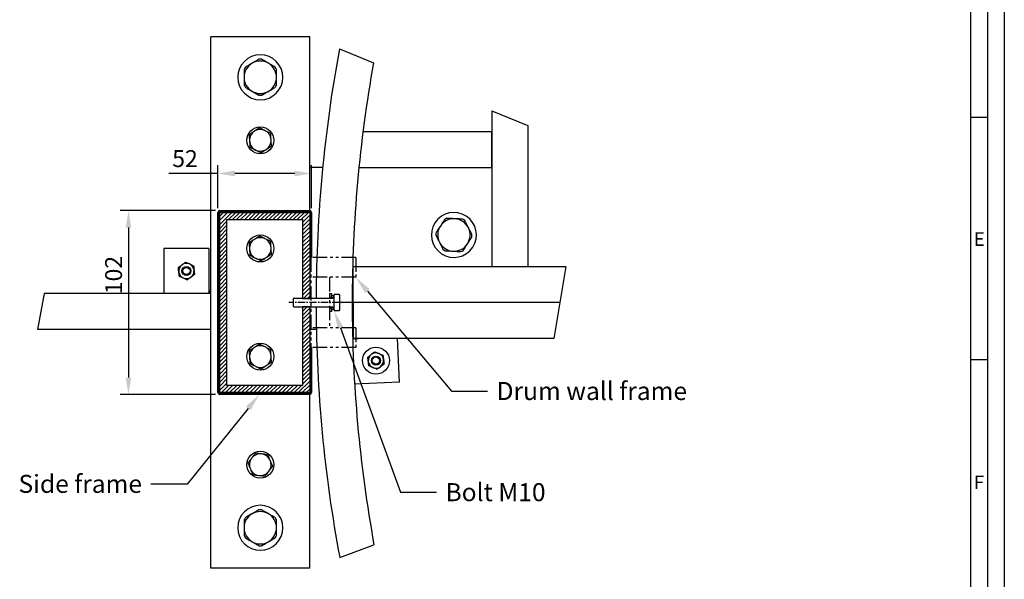
# Model space of a CAD drawing. Units: millimetres. Extents: x 5332 to 44641, y -1947 to 15448.
# Drawn here: x 13574 to 17947, y 4715 to 7200 of the extents above; entities that cross this region are included whole.
import ezdxf
from ezdxf import colors
from ezdxf.entities.mleader import LeaderData, LeaderLine
from ezdxf.math import Vec2, Vec3

# ---------------------------------------------------------------- set-up
doc = ezdxf.new("R2010")
doc.units = ezdxf.units.MM
doc.linetypes.add('CENTER', pattern=[50.8, 31.75, -6.35, 6.35, -6.35])
doc.linetypes.add('PHANTOMX2', pattern=[127, 63.5, -12.7, 12.7, -12.7, 12.7, -12.7])
for name, color, linetype in [('Center', 2, 'CENTER'), ('Dim', 2, 'Continuous'), ('Fittings', 6, 'Continuous'), ('Floor ring', 150, 'Continuous'), ('Phantom', 2, 'PHANTOMX2')]:
    doc.layers.add(name, color=color, linetype=linetype)
doc.styles.get("Standard").update_dxf_attribs({"font": 'arial.ttf'})
doc.dimstyles.new('1 to 30', dxfattribs={"dimtxt": 75, "dimasz": 75, "dimexe": 37, "dimexo": 19, "dimgap": 18, "dimtad": 1, "dimdec": 0, "dimtxsty": 'Standard', "dimcen": 75, "dimclrd": 256, "dimclre": 256, "dimclrt": 256, "dimadec": 0, "dimazin": 0, "dimtfac": 1, "dimtdec": 0, "dimtmove": 0, "dimatfit": 3, "dimfxl": 1, "dimtfillclr": 256, "dimlwd": -1, "dimlwe": -1, "dimarcsym": 0})
pattern_1 = [(45, (1603.572, 26533.27), (-8.980256, 8.980256), [])]
pattern_2 = [(45, (1603.57, 26533.27), (-53.88154, 53.88153), []), (45, (1621.53, 26533.27), (-53.88154, 53.88153), []), (45, (1639.49, 26533.27), (-53.88154, 53.88153), []), (45, (1657.45, 26533.27), (-53.88154, 53.88153), [])]

# ---------------------------------------------------------------- blocks, each defined once
blk = doc.blocks.new('*D24')
at = {"layer": 'Defpoints', "color": 0, "transparency": 16777216}
for p in [(14870.4, 6516.8), (14454.4, 6343.8), (14870.4, 6343.8)]:
    blk.add_point(p, dxfattribs=at)
at = {"layer": 'Dim', "transparency": 16777216}
for p, q in [((14454.4, 6516.8), (14236.7, 6516.8)), ((14454.4, 6362.8), (14454.4, 6553.8)), ((14795.4, 6516.8), (14529.4, 6516.8)), ((14870.4, 6362.8), (14870.4, 6553.8))]:
    blk.add_line(p, q, dxfattribs=at)
for points in [[(14529.4, 6529.3), (14529.4, 6504.3), (14454.4, 6516.8)], [(14795.4, 6529.3), (14795.4, 6504.3), (14870.4, 6516.8)]]:
    blk.add_solid(points, dxfattribs=at)
at = {"layer": 'Dim', "transparency": 16777216, "insert": (14308, 6573.1), "char_height": 75, "attachment_point": 5}
blk.add_mtext('52', dxfattribs=at)
blk = doc.blocks.new('*D25')
at = {"layer": 'Defpoints', "color": 0, "transparency": 16777216}
for p in [(14462.4, 6351.8), (14057, 5535.8), (14462.4, 5535.8)]:
    blk.add_point(p, dxfattribs=at)
at = {"layer": 'Dim', "transparency": 16777216}
for p, q in [((14443.4, 6351.8), (14020, 6351.8)), ((14057, 6276.8), (14057, 5610.8)), ((14443.4, 5535.8), (14020, 5535.8))]:
    blk.add_line(p, q, dxfattribs=at)
for points in [[(14044.5, 6276.8), (14069.5, 6276.8), (14057, 6351.8)], [(14044.5, 5610.8), (14069.5, 5610.8), (14057, 5535.8)]]:
    blk.add_solid(points, dxfattribs=at)
at = {"layer": 'Dim', "transparency": 16777216, "insert": (14000.7, 6065.8), "char_height": 75, "attachment_point": 5, "rotation": 90}
blk.add_mtext('102', dxfattribs=at)

msp = doc.modelspace()

# ---------------------------------------------------------------- hatches: boundary and pattern name
at = {"layer": 'Fittings', "linetype": 'Continuous'}
h = msp.add_hatch(dxfattribs=at)
h.set_pattern_fill('ANSI31', color=256, scale=4, style=0)
h.set_pattern_definition(pattern_1)
edge = h.paths.add_edge_path(flags=0)
edge.add_line((14866.4, 6343.8), (14866.4, 6143.8))
edge.add_line((14866.4, 6143.8), (14870.4, 6143.8))
edge.add_line((14870.4, 6143.8), (14870.4, 6343.8))
edge.add_arc((14862.4, 6343.8), 8, 0, 90)
edge.add_line((14862.4, 6351.8), (14462.4, 6351.8))
edge.add_arc((14462.4, 6343.8), 8, 90, 180)
edge.add_line((14454.4, 6343.8), (14454.4, 5943.8))
edge.add_line((14454.4, 5943.8), (14458.4, 5943.8))
edge.add_line((14458.4, 5943.8), (14458.4, 6343.8))
edge.add_arc((14462.4, 6343.8), 4, 90, 180, ccw=False)
edge.add_line((14462.4, 6347.8), (14862.4, 6347.8))
edge.add_arc((14862.4, 6343.8), 4, 0, 90, ccw=False)
h = msp.add_hatch(dxfattribs=at)
h.set_pattern_fill('ANSI31', color=256, scale=4, style=0)
h.set_pattern_definition(pattern_1)
h.paths.add_polyline_path([(14830.4, 5960.8), (14862.4, 5960.8), (14862.4, 6343.8), (14462.4, 6343.8), (14462.4, 5543.8), (14862.4, 5543.8), (14862.4, 5926.8), (14830.4, 5926.8), (14830.4, 5575.8), (14494.4, 5575.8), (14494.4, 6311.8), (14830.4, 6311.8)], flags=0)
h = msp.add_hatch(dxfattribs=at)
h.set_pattern_fill('ANSI31', color=256, scale=4, style=0)
h.set_pattern_definition(pattern_1)
edge = h.paths.add_edge_path(flags=0)
edge.add_arc((14862.4, 5543.8), 8, 270, 360)
edge.add_line((14870.4, 5543.8), (14870.4, 5743.8))
edge.add_line((14870.4, 5743.8), (14866.4, 5743.8))
edge.add_line((14866.4, 5743.8), (14866.4, 5543.8))
edge.add_arc((14862.4, 5543.8), 4, 270, 360, ccw=False)
edge.add_line((14862.4, 5539.8), (14462.4, 5539.8))
edge.add_arc((14462.4, 5543.8), 4, 180, 270, ccw=False)
edge.add_line((14458.4, 5543.8), (14458.4, 5943.8))
edge.add_line((14458.4, 5943.8), (14454.4, 5943.8))
edge.add_line((14454.4, 5943.8), (14454.4, 5543.8))
edge.add_arc((14462.4, 5543.8), 8, 180, 270)
edge.add_line((14462.4, 5535.8), (14862.4, 5535.8))
h = msp.add_hatch(dxfattribs=at)
h.set_pattern_fill('DIN 201 STEEL AND STEEL CAST IRON', color=256, scale=4, style=0, pattern_type=2)
h.set_pattern_definition(pattern_2)
h.paths.add_polyline_path([(14950.4, 5903.8), (14958.4, 5903.8), (14958.4, 5922.4), (14950.4, 5922.4)], flags=0)
h = msp.add_hatch(dxfattribs=at)
h.set_pattern_fill('DIN 201 STEEL AND STEEL CAST IRON', color=256, scale=4, style=0, pattern_type=2)
h.set_pattern_definition(pattern_2)
h.paths.add_polyline_path([(14958.4, 5912.2), (14968.4, 5912.2), (14968.4, 5922.2), (14958.4, 5922.2)], flags=0)

# ---------------------------------------------------------------- linework, layer by layer
for p, q in [((17946.9, 11220.2), (17946.9, 2310.2)), ((17871.9, 11145.2), (17871.9, 2385.2)), ((17796.9, 11070.2), (17796.9, 2460.2)), ((17871.9, 6765.2), (17796.9, 6765.2)), ((17871.9, 5688.9), (17796.9, 5688.9))]:
    msp.add_line(p, q)
at = {"color": 7, "linetype": 'Continuous'}
for p, q in [((15670.4, 6543.8), (15670.4, 6703.8)), ((15670.4, 6103.8), (15830.4, 6103.8)), ((15050.4, 5943.8), (14994, 5943.8)), ((15054.4, 5943.8), (15050.4, 5943.8))]:
    msp.add_line(p, q, dxfattribs=at)
for points, knots in [([(14648.2, 5271.5), (14647.5, 5271.6), (14642.6, 5272.2), (14633.3, 5273.3), (14624.9, 5274.3), (14620.6, 5274.8)], [0, 0, 0, 0, 0.07011, 0.530798, 1, 1, 1, 1]), ([(14675.7, 5268.2), (14671.2, 5268.7), (14662.2, 5269.8), (14652.9, 5270.9), (14648.2, 5271.5)], [0, 0, 0, 0, 0.495459, 1, 1, 1, 1])]:
    msp.add_open_spline(points, degree=3, knots=knots, dxfattribs=at)
at = {"layer": 'Center'}
msp.add_line((14994, 5943.8), (14769.3, 5943.8), dxfattribs=at)
at = {"layer": 'Dim'}
for p, q in [((14994, 7070.2), (15145.4, 7008.4)), ((15670.4, 6794.4), (15830.4, 6729.2)), ((15999.7, 6103.8), (15946.7, 5783.8)), ((13683.1, 5983.8), (13652.4, 5823.8)), ((14995, 4812.4), (15147.4, 4868.1))]:
    msp.add_line(p, q, dxfattribs=at)
at = {"layer": 'Fittings', "linetype": 'Continuous'}
for p, q in [((14422.4, 4763.8), (14422.4, 7123.8)), ((14862.4, 7123.8), (14422.4, 7123.8)), ((14862.4, 6351.8), (14862.4, 7123.8)), ((14454.4, 5943.8), (14454.4, 6343.8)), ((14458.4, 6343.8), (14458.4, 5943.8)), ((14462.4, 6351.8), (14862.4, 6351.8)), ((14862.4, 6347.8), (14462.4, 6347.8)), ((14462.4, 5543.8), (14462.4, 6343.8)), ((14462.4, 6343.8), (14862.4, 6343.8)), ((14862.4, 6343.8), (14862.4, 5960.8)), ((14866.4, 6143.8), (14866.4, 6343.8)), ((14870.4, 6343.8), (14870.4, 6143.8)), ((14494.4, 6311.8), (14830.4, 6311.8)), ((14494.4, 5575.8), (14494.4, 6311.8)), ((14830.4, 6311.8), (14830.4, 5960.8)), ((14870.4, 6143.8), (14866.4, 6143.8)), ((14792.4, 5963.8), (14788.4, 5959.8)), ((14788.4, 5959.8), (14788.4, 5927.8)), ((14792.4, 5963.8), (14964.4, 5963.8)), ((14862.4, 5960.8), (14830.4, 5960.8)), ((14950.4, 5983.8), (14958.4, 5983.8)), ((14950.4, 5983.8), (14950.4, 5965.2)), ((14950.4, 5965.2), (14958.4, 5965.2)), ((14950.4, 5965.2), (14950.4, 5963.8)), ((14958.4, 5983.8), (14958.4, 5965.2)), ((14958.4, 5975.4), (14968.4, 5975.4)), ((14958.4, 5965.4), (14958.4, 5975.4)), ((14958.4, 5965.4), (14968.4, 5965.4)), ((14958.4, 5965.2), (14958.4, 5963.8)), ((14968.4, 5975.8), (14968.4, 5967.8)), ((14968.4, 5975.8), (14970.8, 5975.8)), ((14968.4, 5965.4), (14968.4, 5975.4)), ((14968.4, 5965.4), (14968.4, 5922.2)), ((14970.8, 5980.8), (14970.8, 5975.8)), ((14970.8, 5980.8), (14991.1, 5980.8)), ((14991.1, 5980.8), (14994, 5975.8)), ((14994, 5975.8), (14994, 5911.8)), ((14458.4, 5943.8), (14454.4, 5943.8)), ((14454.4, 5543.8), (14454.4, 5943.8)), ((14458.4, 5943.8), (14458.4, 5543.8)), ((14788.4, 5927.8), (14792.4, 5923.8)), ((14964.4, 5923.8), (14792.4, 5923.8)), ((14830.4, 5926.8), (14830.4, 5575.8)), ((14830.4, 5926.8), (14862.4, 5926.8)), ((14862.4, 5926.8), (14862.4, 5543.8)), ((14950.4, 5923.8), (14950.4, 5922.4)), ((14958.4, 5922.4), (14950.4, 5922.4)), ((14950.4, 5922.4), (14950.4, 5903.8)), ((14958.4, 5903.8), (14950.4, 5903.8)), ((14958.4, 5923.8), (14958.4, 5922.4)), ((14958.4, 5922.4), (14958.4, 5903.8)), ((14958.4, 5912.2), (14958.4, 5922.2)), ((14968.4, 5922.2), (14958.4, 5922.2)), ((14968.4, 5912.2), (14958.4, 5912.2)), ((14968.4, 5912.2), (14968.4, 5922.2)), ((14968.4, 5919.8), (14968.4, 5911.8)), ((14970.8, 5911.8), (14968.4, 5911.8)), ((14970.8, 5911.8), (14970.8, 5906.9)), ((14991.1, 5906.9), (14970.8, 5906.9)), ((14994, 5911.8), (14991.1, 5906.9)), ((14866.4, 5743.8), (14870.4, 5743.8)), ((14866.4, 5543.8), (14866.4, 5743.8)), ((14870.4, 5743.8), (14870.4, 5543.8)), ((14830.4, 5575.8), (14494.4, 5575.8)), ((14862.4, 5543.8), (14462.4, 5543.8)), ((14462.4, 5539.8), (14862.4, 5539.8)), ((14862.4, 5535.8), (14462.4, 5535.8)), ((14862.4, 4763.8), (14862.4, 5535.8)), ((14862.4, 4763.8), (14422.4, 4763.8))]:
    msp.add_line(p, q, dxfattribs=at)
for centre in [(14642.4, 6663.8), (14642.4, 6183.8), (14642.4, 5703.8), (14642.4, 5223.8)]:
    msp.add_circle(centre, 60, dxfattribs=at)
for centre, radius, start, end in [((14642.4, 6943.8), 100, 0, 180), ((14642.4, 6943.8), 72, 120, 180), ((14642.4, 6943.8), 72, 60, 120), ((14642.4, 6943.8), 80, 85.7827, 94.2173), ((14642.4, 6943.8), 72, 0, 60), ((14642.4, 6943.8), 80, 145.7827, 154.2173), ((14642.4, 6943.8), 80, 25.7827, 34.2173), ((14642.4, 6943.8), 100, 180, 0), ((14642.4, 6943.8), 72, 180, 240), ((14642.4, 6943.8), 72, 300, 0), ((14642.4, 6943.8), 80, 205.7827, 214.2173), ((14642.4, 6943.8), 72, 240, 300), ((14642.4, 6943.8), 80, 325.7827, 334.2173), ((14642.4, 6943.8), 80, 265.7827, 274.2173), ((14642.4, 6663.8), 48, 123.1576, 183.1576), ((14642.4, 6663.8), 48, 63.1576, 123.1576), ((14642.4, 6663.8), 48, 3.1576, 63.1576), ((14642.4, 6663.8), 48, 183.1576, 243.1576), ((14642.4, 6663.8), 48, 303.1576, 3.1576), ((14642.4, 6663.8), 48, 243.1576, 303.1576), ((14462.4, 6343.8), 8, 90, 180), ((14462.4, 6343.8), 4, 90, 180), ((14862.4, 6343.8), 8, 0, 90), ((14862.4, 6343.8), 4, 0, 90), ((14642.4, 6183.8), 48, 123.1576, 183.1576), ((14642.4, 6183.8), 48, 63.1576, 123.1576), ((14642.4, 6183.8), 48, 3.1576, 63.1576), ((14642.4, 6183.8), 48, 183.1576, 243.1576), ((14642.4, 6183.8), 48, 303.1576, 3.1576), ((14642.4, 6183.8), 48, 243.1576, 303.1576), ((14964.4, 5967.8), 4, 270, 0), ((14964.4, 5919.8), 4, 0, 90), ((14642.4, 5703.8), 48, 123.1576, 183.1576), ((14642.4, 5703.8), 48, 63.1576, 123.1576), ((14642.4, 5703.8), 48, 3.1576, 63.1576), ((14642.4, 5703.8), 48, 183.1576, 243.1576), ((14642.4, 5703.8), 48, 303.1576, 3.1576), ((14642.4, 5703.8), 48, 243.1576, 303.1576), ((14462.4, 5543.8), 8, 180, 270), ((14462.4, 5543.8), 4, 180, 270), ((14862.4, 5543.8), 4, 270, 0), ((14862.4, 5543.8), 8, 270, 0), ((14642.4, 5223.8), 48, 143.0816, 203.0816), ((14642.4, 5223.8), 48, 83.0816, 143.0816), ((14642.4, 5223.8), 48, 23.0816, 83.0816), ((14642.4, 5223.8), 48, 203.0816, 263.0816), ((14642.4, 5223.8), 48, 323.0816, 23.0816), ((14642.4, 5223.8), 48, 263.0816, 323.0816), ((14642.4, 4943.8), 100, 0, 180), ((14642.4, 4943.8), 72, 120, 180), ((14642.4, 4943.8), 80, 145.7827, 154.2173), ((14642.4, 4943.8), 72, 60, 120), ((14642.4, 4943.8), 80, 85.7827, 94.2173), ((14642.4, 4943.8), 72, 0, 60), ((14642.4, 4943.8), 80, 25.7827, 34.2173), ((14642.4, 4943.8), 100, 180, 0), ((14642.4, 4943.8), 72, 180, 240), ((14642.4, 4943.8), 72, 300, 0), ((14642.4, 4943.8), 80, 205.7827, 214.2173), ((14642.4, 4943.8), 80, 325.7827, 334.2173), ((14642.4, 4943.8), 72, 240, 300), ((14642.4, 4943.8), 80, 265.7827, 274.2173)]:
    msp.add_arc(centre, radius, start, end, dxfattribs=at)
for points, knots in [([(14606.4, 7006.2), (14600.9, 7003), (14590.7, 6997.1), (14580.8, 6991.4), (14576.3, 6988.8)], [0, 0, 0, 0, 0.541898, 1, 1, 1, 1]), ([(14636.5, 7023.6), (14630.8, 7020.3), (14620.8, 7014.5), (14610.7, 7008.7), (14606.4, 7006.2)], [0, 0, 0, 0, 0.576061, 1, 1, 1, 1]), ([(14678.4, 7006.2), (14672.9, 7009.4), (14662.7, 7015.2), (14652.8, 7021), (14648.3, 7023.6)], [0, 0, 0, 0, 0.541908, 1, 1, 1, 1]), ([(14708.5, 6988.8), (14702.8, 6992.1), (14692.8, 6997.8), (14682.7, 7003.7), (14678.4, 7006.2)], [0, 0, 0, 0, 0.57606, 1, 1, 1, 1]), ([(14570.4, 6978.6), (14570.4, 6972), (14570.4, 6960.5), (14570.4, 6948.8), (14570.4, 6943.8)], [0, 0, 0, 0, 0.576055, 1, 1, 1, 1]), ([(14714.4, 6943.8), (14714.4, 6950.2), (14714.4, 6961.9), (14714.4, 6973.4), (14714.4, 6978.6)], [0, 0, 0, 0, 0.541901, 1, 1, 1, 1]), ([(14570.4, 6943.8), (14570.4, 6937.5), (14570.4, 6925.7), (14570.4, 6914.3), (14570.4, 6909.1)], [0, 0, 0, 0, 0.541901, 1, 1, 1, 1]), ([(14714.4, 6909.1), (14714.4, 6915.7), (14714.4, 6927.1), (14714.4, 6938.9), (14714.4, 6943.8)], [0, 0, 0, 0, 0.576055, 1, 1, 1, 1]), ([(14576.3, 6898.9), (14582, 6895.6), (14591.9, 6889.8), (14602.1, 6884), (14606.4, 6881.5)], [0, 0, 0, 0, 0.576053, 1, 1, 1, 1]), ([(14606.4, 6881.5), (14611.9, 6878.3), (14622, 6872.4), (14632, 6866.7), (14636.5, 6864.1)], [0, 0, 0, 0, 0.541903, 1, 1, 1, 1]), ([(14648.3, 6864.1), (14654, 6867.4), (14663.9, 6873.1), (14674.1, 6879), (14678.4, 6881.5)], [0, 0, 0, 0, 0.576054, 1, 1, 1, 1]), ([(14678.4, 6881.5), (14683.9, 6884.7), (14694, 6890.5), (14704, 6896.3), (14708.5, 6898.9)], [0, 0, 0, 0, 0.541903, 1, 1, 1, 1]), ([(14616.1, 6704), (14614.2, 6702.8), (14606.3, 6697.6), (14598.7, 6692.6), (14592.9, 6688.9)], [0, 0, 0, 0, 0.244358, 1, 1, 1, 1]), ([(14639.3, 6719.2), (14637.6, 6718.1), (14633, 6715), (14625.2, 6710), (14619.2, 6706), (14616.1, 6704)], [0, 0, 0, 0, 0.22661, 0.610825, 1, 1, 1, 1]), ([(14664, 6706.7), (14663.5, 6707), (14659, 6709.2), (14650.7, 6713.4), (14643.1, 6717.3), (14639.3, 6719.2)], [0, 0, 0, 0, 0.070099, 0.530797, 1, 1, 1, 1]), ([(14688.8, 6694.2), (14684.8, 6696.2), (14676.7, 6700.3), (14668.3, 6704.5), (14664, 6706.7)], [0, 0, 0, 0, 0.495448, 1, 1, 1, 1]), ([(14690.3, 6666.5), (14690.3, 6667.1), (14690, 6672.1), (14689.5, 6681.5), (14689, 6689.9), (14688.8, 6694.2)], [0, 0, 0, 0, 0.070099, 0.530789, 1, 1, 1, 1]), ([(14592.9, 6688.9), (14593.2, 6684.4), (14593.7, 6675.3), (14594.2, 6665.9), (14594.4, 6661.2)], [0, 0, 0, 0, 0.495458, 1, 1, 1, 1]), ([(14594.4, 6661.2), (14594.5, 6660.5), (14594.8, 6655.6), (14595.3, 6646.2), (14595.7, 6637.8), (14596, 6633.5)], [0, 0, 0, 0, 0.070098, 0.53079, 1, 1, 1, 1]), ([(14691.8, 6638.8), (14691.6, 6643.3), (14691.1, 6652.4), (14690.6, 6661.8), (14690.3, 6666.5)], [0, 0, 0, 0, 0.495459, 1, 1, 1, 1]), ([(14596, 6633.5), (14600, 6631.5), (14608.1, 6627.4), (14616.5, 6623.1), (14620.7, 6621)], [0, 0, 0, 0, 0.495462, 1, 1, 1, 1]), ([(14620.7, 6621), (14621.3, 6620.7), (14625.7, 6618.5), (14634.1, 6614.2), (14641.6, 6610.4), (14645.4, 6608.5)], [0, 0, 0, 0, 0.070098, 0.5307888, 1, 1, 1, 1]), ([(14645.4, 6608.5), (14651.2, 6612.3), (14658.9, 6617.3), (14666.7, 6622.4), (14668.6, 6623.7)], [0, 0, 0, 0, 0.755637, 1, 1, 1, 1]), ([(14668.6, 6623.7), (14671.6, 6625.6), (14677.7, 6629.6), (14685.4, 6634.6), (14690.1, 6637.7), (14691.8, 6638.8)], [0, 0, 0, 0, 0.38391, 0.773404, 1, 1, 1, 1]), ([(14616.1, 6224), (14614.2, 6222.8), (14606.3, 6217.6), (14598.7, 6212.6), (14592.9, 6208.9)], [0, 0, 0, 0, 0.2443585, 1, 1, 1, 1]), ([(14639.3, 6239.2), (14637.6, 6238.1), (14633, 6235), (14625.2, 6230), (14619.2, 6226), (14616.1, 6224)], [0, 0, 0, 0, 0.22661, 0.610826, 1, 1, 1, 1]), ([(14664, 6226.7), (14663.5, 6227), (14659, 6229.2), (14650.7, 6233.4), (14643.1, 6237.3), (14639.3, 6239.2)], [0, 0, 0, 0, 0.070099, 0.530797, 1, 1, 1, 1]), ([(14688.8, 6214.2), (14684.8, 6216.2), (14676.7, 6220.3), (14668.3, 6224.5), (14664, 6226.7)], [0, 0, 0, 0, 0.495447, 1, 1, 1, 1]), ([(14690.3, 6186.5), (14690.3, 6187.1), (14690, 6192.1), (14689.5, 6201.5), (14689, 6209.9), (14688.8, 6214.2)], [0, 0, 0, 0, 0.070099, 0.530788, 1, 1, 1, 1]), ([(14592.9, 6208.9), (14593.2, 6204.4), (14593.7, 6195.3), (14594.2, 6185.9), (14594.4, 6181.2)], [0, 0, 0, 0, 0.495458, 1, 1, 1, 1]), ([(14594.4, 6181.2), (14594.5, 6180.5), (14594.8, 6175.6), (14595.3, 6166.2), (14595.7, 6157.8), (14596, 6153.5)], [0, 0, 0, 0, 0.070098, 0.530789, 1, 1, 1, 1]), ([(14691.8, 6158.8), (14691.6, 6163.3), (14691.1, 6172.4), (14690.6, 6181.8), (14690.3, 6186.5)], [0, 0, 0, 0, 0.495458, 1, 1, 1, 1]), ([(14596, 6153.5), (14600, 6151.5), (14608.1, 6147.4), (14616.5, 6143.1), (14620.7, 6141)], [0, 0, 0, 0, 0.495462, 1, 1, 1, 1]), ([(14620.7, 6141), (14621.3, 6140.7), (14625.7, 6138.5), (14634.1, 6134.2), (14641.6, 6130.4), (14645.4, 6128.5)], [0, 0, 0, 0, 0.070098, 0.5307886, 1, 1, 1, 1]), ([(14645.4, 6128.5), (14651.2, 6132.3), (14658.9, 6137.3), (14666.7, 6142.4), (14668.6, 6143.7)], [0, 0, 0, 0, 0.755638, 1, 1, 1, 1]), ([(14668.6, 6143.7), (14671.6, 6145.6), (14677.7, 6149.6), (14685.4, 6154.6), (14690.1, 6157.7), (14691.8, 6158.8)], [0, 0, 0, 0, 0.383909, 0.773404, 1, 1, 1, 1]), ([(14616.1, 5744), (14614.2, 5742.8), (14606.3, 5737.6), (14598.7, 5732.6), (14592.9, 5728.9)], [0, 0, 0, 0, 0.244359, 1, 1, 1, 1]), ([(14592.9, 5728.9), (14593.2, 5724.4), (14593.7, 5715.3), (14594.2, 5705.9), (14594.4, 5701.2)], [0, 0, 0, 0, 0.495458, 1, 1, 1, 1]), ([(14639.3, 5759.2), (14637.6, 5758.1), (14633, 5755), (14625.2, 5750), (14619.2, 5746), (14616.1, 5744)], [0, 0, 0, 0, 0.22661, 0.6108261, 1, 1, 1, 1]), ([(14664, 5746.7), (14663.5, 5747), (14659, 5749.2), (14650.7, 5753.4), (14643.1, 5757.3), (14639.3, 5759.2)], [0, 0, 0, 0, 0.070099, 0.5307964, 1, 1, 1, 1]), ([(14688.8, 5734.2), (14684.8, 5736.2), (14676.7, 5740.3), (14668.3, 5744.5), (14664, 5746.7)], [0, 0, 0, 0, 0.495447, 1, 1, 1, 1]), ([(14690.3, 5706.5), (14690.3, 5707.1), (14690, 5712.1), (14689.5, 5721.5), (14689, 5729.9), (14688.8, 5734.2)], [0, 0, 0, 0, 0.070099, 0.530789, 1, 1, 1, 1]), ([(14594.4, 5701.2), (14594.5, 5700.5), (14594.8, 5695.6), (14595.3, 5686.2), (14595.7, 5677.8), (14596, 5673.5)], [0, 0, 0, 0, 0.070098, 0.530789, 1, 1, 1, 1]), ([(14691.8, 5678.8), (14691.6, 5683.3), (14691.1, 5692.4), (14690.6, 5701.8), (14690.3, 5706.5)], [0, 0, 0, 0, 0.4954573, 1, 1, 1, 1]), ([(14596, 5673.5), (14600, 5671.5), (14608.1, 5667.4), (14616.5, 5663.1), (14620.7, 5661)], [0, 0, 0, 0, 0.495462, 1, 1, 1, 1]), ([(14620.7, 5661), (14621.3, 5660.7), (14625.7, 5658.5), (14634.1, 5654.2), (14641.6, 5650.4), (14645.4, 5648.5)], [0, 0, 0, 0, 0.070098, 0.530789, 1, 1, 1, 1]), ([(14645.4, 5648.5), (14651.2, 5652.3), (14658.9, 5657.3), (14666.7, 5662.4), (14668.6, 5663.7)], [0, 0, 0, 0, 0.7556381, 1, 1, 1, 1]), ([(14668.6, 5663.7), (14671.6, 5665.6), (14677.7, 5669.6), (14685.4, 5674.6), (14690.1, 5677.7), (14691.8, 5678.8)], [0, 0, 0, 0, 0.383909, 0.773404, 1, 1, 1, 1]), ([(14604, 5252.7), (14603.6, 5252.1), (14600.6, 5248.2), (14595, 5240.7), (14589.9, 5233.9), (14587.3, 5230.5)], [0, 0, 0, 0, 0.0701, 0.530788, 1, 1, 1, 1]), ([(14620.6, 5274.8), (14617.9, 5271.2), (14612.5, 5264), (14606.8, 5256.5), (14604, 5252.7)], [0, 0, 0, 0, 0.495465, 1, 1, 1, 1]), ([(14686.5, 5242.7), (14685.6, 5244.8), (14682, 5253.4), (14678.4, 5261.8), (14675.7, 5268.2)], [0, 0, 0, 0, 0.244366, 1, 1, 1, 1]), ([(14587.3, 5230.5), (14590.1, 5224.2), (14593.6, 5215.8), (14597.3, 5207.1), (14598.2, 5205)], [0, 0, 0, 0, 0.755631, 1, 1, 1, 1]), ([(14598.2, 5205), (14599.6, 5201.7), (14602.5, 5195), (14606.1, 5186.5), (14608.3, 5181.4), (14609.1, 5179.5)], [0, 0, 0, 0, 0.3839, 0.773401, 1, 1, 1, 1]), ([(14680.7, 5195), (14681.1, 5195.5), (14684.1, 5199.5), (14689.8, 5207), (14694.8, 5213.8), (14697.4, 5217.2)], [0, 0, 0, 0, 0.0701, 0.530788, 1, 1, 1, 1]), ([(14697.4, 5217.2), (14696.6, 5219), (14694.4, 5224.1), (14690.8, 5232.6), (14688, 5239.3), (14686.5, 5242.7)], [0, 0, 0, 0, 0.2266, 0.610822, 1, 1, 1, 1]), ([(14609.1, 5179.5), (14613.5, 5179), (14622.6, 5177.9), (14631.9, 5176.8), (14636.6, 5176.2)], [0, 0, 0, 0, 0.495451, 1, 1, 1, 1]), ([(14636.6, 5176.2), (14637.2, 5176.1), (14642.2, 5175.5), (14651.5, 5174.4), (14659.9, 5173.4), (14664.1, 5172.8)], [0, 0, 0, 0, 0.070093, 0.530782, 1, 1, 1, 1]), ([(14664.1, 5172.8), (14666.8, 5176.4), (14672.3, 5183.7), (14677.9, 5191.2), (14680.7, 5195)], [0, 0, 0, 0, 0.495455, 1, 1, 1, 1]), ([(14606.4, 5006.2), (14600.9, 5003), (14590.7, 4997.1), (14580.8, 4991.4), (14576.3, 4988.8)], [0, 0, 0, 0, 0.541897, 1, 1, 1, 1]), ([(14636.5, 5023.6), (14630.8, 5020.3), (14620.8, 5014.5), (14610.7, 5008.7), (14606.4, 5006.2)], [0, 0, 0, 0, 0.57606, 1, 1, 1, 1]), ([(14678.4, 5006.2), (14672.9, 5009.4), (14662.7, 5015.2), (14652.8, 5021), (14648.3, 5023.6)], [0, 0, 0, 0, 0.541908, 1, 1, 1, 1]), ([(14708.5, 4988.8), (14702.8, 4992.1), (14692.8, 4997.8), (14682.7, 5003.7), (14678.4, 5006.2)], [0, 0, 0, 0, 0.57606, 1, 1, 1, 1]), ([(14570.4, 4978.6), (14570.4, 4972), (14570.4, 4960.5), (14570.4, 4948.8), (14570.4, 4943.8)], [0, 0, 0, 0, 0.576055, 1, 1, 1, 1]), ([(14570.4, 4943.8), (14570.4, 4937.5), (14570.4, 4925.7), (14570.4, 4914.3), (14570.4, 4909.1)], [0, 0, 0, 0, 0.541901, 1, 1, 1, 1]), ([(14714.4, 4943.8), (14714.4, 4950.2), (14714.4, 4961.9), (14714.4, 4973.4), (14714.4, 4978.6)], [0, 0, 0, 0, 0.541901, 1, 1, 1, 1]), ([(14714.4, 4909.1), (14714.4, 4915.7), (14714.4, 4927.1), (14714.4, 4938.9), (14714.4, 4943.8)], [0, 0, 0, 0, 0.576055, 1, 1, 1, 1]), ([(14576.3, 4898.9), (14582, 4895.6), (14591.9, 4889.8), (14602.1, 4884), (14606.4, 4881.5)], [0, 0, 0, 0, 0.576053, 1, 1, 1, 1]), ([(14678.4, 4881.5), (14683.9, 4884.7), (14694, 4890.5), (14704, 4896.3), (14708.5, 4898.9)], [0, 0, 0, 0, 0.541904, 1, 1, 1, 1]), ([(14606.4, 4881.5), (14611.9, 4878.3), (14622, 4872.4), (14632, 4866.7), (14636.5, 4864.1)], [0, 0, 0, 0, 0.541902, 1, 1, 1, 1]), ([(14648.3, 4864.1), (14654, 4867.4), (14663.9, 4873.1), (14674.1, 4879), (14678.4, 4881.5)], [0, 0, 0, 0, 0.576055, 1, 1, 1, 1])]:
    msp.add_open_spline(points, degree=3, knots=knots, dxfattribs=at)
at = {"layer": 'Floor ring'}
for p, q in [((15670.4, 6794.4), (15670.4, 6103.8)), ((15098.6, 6703.8), (15670.4, 6703.8)), ((15830.4, 6729.2), (15830.4, 6103.8)), ((14919.6, 6543.8), (14862.4, 6543.8)), ((15080.4, 6543.8), (15670.4, 6543.8)), ((14214.4, 6183.8), (14214.4, 5983.8)), ((14414.4, 6183.8), (14214.4, 6183.8)), ((14414.4, 6183.8), (14414.4, 5983.8)), ((15054.4, 6103.8), (15999.7, 6103.8)), ((15054.4, 5943.8), (15054.4, 6103.8)), ((14414.4, 5995.8), (14422.4, 5995.8)), ((14414.4, 5991.8), (14422.4, 5991.8)), ((14422.4, 5983.8), (13683.1, 5983.8)), ((15973.2, 5943.8), (15054.4, 5943.8)), ((15054.4, 5943.8), (15054.4, 5783.8)), ((14422.4, 5823.8), (13652.4, 5823.8)), ((14891.5, 5823.8), (14862.4, 5823.8)), ((15054.4, 5818.6), (15053.3, 5818.6)), ((15053.3, 5818.6), (15054.1, 5801.6)), ((15105.2, 5783.8), (15052.6, 5781.5)), ((15054.4, 5801.6), (15054.1, 5801.6)), ((15054.1, 5801.6), (15054.4, 5794.4)), ((15946.7, 5783.8), (15054.4, 5783.8)), ((15063.6, 5783.8), (15063.7, 5782)), ((15260.3, 5590.4), (15251.8, 5783.8)), ((15260.3, 5590.4), (15061.3, 5581.7))]:
    msp.add_line(p, q, dxfattribs=at)
at = {"layer": 'Floor ring', "flags": 128}
msp.add_lwpolyline([(15054.1, 5801.6), (15053.4, 5801.6), (15052.8, 5801.6), (15052.3, 5801.5), (15052.1, 5801.5)], dxfattribs=at)
at = {"layer": 'Floor ring'}
for centre, radius in [((14314.4, 6083.8), 20), ((14314.4, 6083.8), 16), ((15156, 5686), 60), ((15156, 5686), 20), ((15156, 5686), 16)]:
    msp.add_circle(centre, radius, dxfattribs=at)
for centre, radius, start, end in [((21062.4, 5943.8), 6172, 169.4852, 179.81434), ((21062.4, 5943.8), 6012, 169.80025, 180), ((15502.4, 6243.8), 100, 326.8424, 146.8424), ((15502.4, 6243.8), 100, 146.8424, 326.8424), ((15502.4, 6243.8), 72, 86.8424, 146.8424), ((15502.4, 6243.8), 80, 112.6251, 121.0597), ((15502.4, 6243.8), 72, 26.8424, 86.8424), ((15502.4, 6243.8), 80, 52.6251, 61.0597), ((15502.4, 6243.8), 80, 172.6251, 181.0597), ((15502.4, 6243.8), 72, 146.8424, 206.8424), ((15502.4, 6243.8), 72, 326.8424, 26.8424), ((15502.4, 6243.8), 72, 206.8424, 266.8424), ((15502.4, 6243.8), 80, 352.6251, 1.0597), ((15502.4, 6243.8), 80, 232.6251, 241.0597), ((15502.4, 6243.8), 72, 266.8424, 326.8424), ((15502.4, 6243.8), 80, 292.6251, 301.0597), ((14314.4, 6083.8), 34, 126, 186), ((14314.4, 6083.8), 34, 186, 246), ((14314.4, 6083.8), 34, 66, 126), ((14314.4, 6083.8), 34, 6, 66), ((14314.4, 6083.8), 34, 306, 6), ((14314.4, 6083.8), 34, 246, 306), ((21062.4, 5943.8), 6172, 180.18566, 190.56355), ((21062.4, 5943.8), 6012, 180, 190.30742), ((15156, 5686), 34, 127.1315, 187.1315), ((15156, 5686), 34, 67.1315, 127.1315), ((15156, 5686), 34, 7.1315, 67.1315), ((15156, 5686), 34, 307.1315, 7.1315), ((15156, 5686), 34, 187.1315, 247.1315), ((15156, 5686), 34, 247.1315, 307.1315)]:
    msp.add_arc(centre, radius, start, end, dxfattribs=at)
for centre, major_axis, start_param, end_param in [((15053.1, 5823.1), (-0.2, 4.52), 2.608882, 3.141593), ((15055, 5780.1), (0.2, -4.52), 3.141593, 3.962497)]:
    msp.add_ellipse(centre, major_axis=major_axis, ratio=0.707107, start_param=start_param, end_param=end_param, dxfattribs=at)
for points, knots in [([(15461.1, 6312.3), (15457.5, 6306.8), (15451.2, 6297.2), (15444.8, 6287.4), (15442.1, 6283.2)], [0, 0, 0, 0, 0.576057, 1, 1, 1, 1]), ([(15506.3, 6315.7), (15500, 6316.1), (15488.3, 6316.7), (15476.8, 6317.4), (15471.6, 6317.6)], [0, 0, 0, 0, 0.541895, 1, 1, 1, 1]), ([(15541.1, 6313.8), (15534.5, 6314.2), (15523, 6314.8), (15511.3, 6315.5), (15506.3, 6315.7)], [0, 0, 0, 0, 0.576055, 1, 1, 1, 1]), ([(15566.6, 6276.3), (15563.7, 6282), (15558.4, 6292.5), (15553.3, 6302.7), (15550.9, 6307.4)], [0, 0, 0, 0, 0.541901, 1, 1, 1, 1]), ([(15442.1, 6283.2), (15438.6, 6277.9), (15432.2, 6268.1), (15425.9, 6258.5), (15423.1, 6254.1)], [0, 0, 0, 0, 0.541905, 1, 1, 1, 1]), ([(15582.3, 6245.3), (15579.3, 6251.2), (15574.2, 6261.4), (15568.9, 6271.9), (15566.6, 6276.3)], [0, 0, 0, 0, 0.576051, 1, 1, 1, 1]), ([(15422.4, 6242.4), (15425.4, 6236.5), (15430.6, 6226.2), (15435.9, 6215.8), (15438.1, 6211.3)], [0, 0, 0, 0, 0.576057, 1, 1, 1, 1]), ([(15438.1, 6211.3), (15441, 6205.7), (15446.3, 6195.2), (15451.5, 6185), (15453.8, 6180.3)], [0, 0, 0, 0, 0.5419, 1, 1, 1, 1]), ([(15562.6, 6204.5), (15566.1, 6209.8), (15572.5, 6219.6), (15578.8, 6229.2), (15581.7, 6233.6)], [0, 0, 0, 0, 0.541897, 1, 1, 1, 1]), ([(15463.7, 6173.9), (15470.3, 6173.5), (15481.7, 6172.9), (15493.4, 6172.2), (15498.4, 6171.9)], [0, 0, 0, 0, 0.576055, 1, 1, 1, 1]), ([(15498.4, 6171.9), (15504.8, 6171.6), (15516.5, 6171), (15527.9, 6170.3), (15533.1, 6170)], [0, 0, 0, 0, 0.5419023, 1, 1, 1, 1]), ([(15543.6, 6175.3), (15547.2, 6180.9), (15553.5, 6190.5), (15559.9, 6200.3), (15562.6, 6204.5)], [0, 0, 0, 0, 0.57606, 1, 1, 1, 1]), ([(14294.4, 6111.3), (14294.8, 6111.6), (14297.6, 6113.7), (14303, 6117.6), (14307.8, 6121.1), (14310.3, 6122.9)], [0, 0, 0, 0, 0.070101, 0.530782, 1, 1, 1, 1]), ([(14310.3, 6122.9), (14311.8, 6122.2), (14317.6, 6119.6), (14323.7, 6116.9), (14328.2, 6114.9)], [0, 0, 0, 0, 0.257542, 1, 1, 1, 1]), ([(14278.5, 6099.8), (14281.1, 6101.7), (14286.3, 6105.5), (14291.7, 6109.4), (14294.4, 6111.3)], [0, 0, 0, 0, 0.495466, 1, 1, 1, 1]), ([(14280.6, 6080.3), (14280.5, 6080.7), (14280.1, 6084.3), (14279.4, 6090.9), (14278.8, 6096.8), (14278.5, 6099.8)], [0, 0, 0, 0, 0.070088, 0.530784, 1, 1, 1, 1]), ([(14282.6, 6060.8), (14282.3, 6063.9), (14281.6, 6070.3), (14280.9, 6076.9), (14280.6, 6080.3)], [0, 0, 0, 0, 0.495458, 1, 1, 1, 1]), ([(14328.2, 6114.9), (14329.8, 6114.2), (14335.9, 6111.5), (14341.8, 6108.8), (14346.1, 6106.9)], [0, 0, 0, 0, 0.268642, 1, 1, 1, 1]), ([(14346.1, 6106.9), (14346.5, 6103.7), (14347.1, 6097.3), (14347.8, 6090.7), (14348.2, 6087.4)], [0, 0, 0, 0, 0.495458, 1, 1, 1, 1]), ([(14348.2, 6087.4), (14348.2, 6086.9), (14348.6, 6083.4), (14349.3, 6076.8), (14349.9, 6070.9), (14350.2, 6067.9)], [0, 0, 0, 0, 0.070088, 0.530785, 1, 1, 1, 1]), ([(14282.6, 6060.8), (14284.1, 6060.1), (14290, 6057.5), (14296, 6054.8), (14300.5, 6052.8)], [0, 0, 0, 0, 0.257542, 1, 1, 1, 1]), ([(14300.5, 6052.8), (14302.2, 6052.1), (14308.2, 6049.3), (14314.2, 6046.7), (14318.5, 6044.8)], [0, 0, 0, 0, 0.26862, 1, 1, 1, 1]), ([(14334.4, 6056.3), (14334, 6056.1), (14331.1, 6054), (14325.8, 6050.1), (14320.9, 6046.6), (14318.5, 6044.8)], [0, 0, 0, 0, 0.070083, 0.530792, 1, 1, 1, 1]), ([(14350.2, 6067.9), (14347.7, 6066), (14342.5, 6062.2), (14337.1, 6058.3), (14334.4, 6056.3)], [0, 0, 0, 0, 0.495457, 1, 1, 1, 1]), ([(15135.5, 5713.1), (15134.1, 5712), (15128.8, 5708), (15123.6, 5704.1), (15119.8, 5701.2)], [0, 0, 0, 0, 0.26864, 1, 1, 1, 1]), ([(15122.3, 5681.7), (15122.2, 5682.2), (15121.8, 5685.7), (15120.9, 5692.3), (15120.2, 5698.2), (15119.8, 5701.2)], [0, 0, 0, 0, 0.070087, 0.530785, 1, 1, 1, 1]), ([(15151.1, 5724.9), (15149.8, 5723.9), (15144.7, 5720.1), (15139.4, 5716), (15135.5, 5713.1)], [0, 0, 0, 0, 0.257542, 1, 1, 1, 1]), ([(15151.1, 5724.9), (15154.1, 5723.7), (15160, 5721.2), (15166.1, 5718.6), (15169.2, 5717.3)], [0, 0, 0, 0, 0.495459, 1, 1, 1, 1]), ([(15169.2, 5717.3), (15169.6, 5717.1), (15172.9, 5715.7), (15179, 5713.2), (15184.5, 5710.8), (15187.3, 5709.7)], [0, 0, 0, 0, 0.070082, 0.530785, 1, 1, 1, 1]), ([(15187.3, 5709.7), (15187.7, 5706.5), (15188.5, 5700.1), (15189.3, 5693.5), (15189.7, 5690.2)], [0, 0, 0, 0, 0.495459, 1, 1, 1, 1]), ([(15189.7, 5690.2), (15189.8, 5689.7), (15190.2, 5686.2), (15191.1, 5679.6), (15191.8, 5673.7), (15192.2, 5670.7)], [0, 0, 0, 0, 0.07009, 0.530783, 1, 1, 1, 1]), ([(15124.7, 5662.3), (15124.3, 5665.4), (15123.5, 5671.8), (15122.7, 5678.4), (15122.3, 5681.7)], [0, 0, 0, 0, 0.495458, 1, 1, 1, 1]), ([(15142.8, 5654.6), (15142.4, 5654.8), (15139.1, 5656.2), (15133, 5658.8), (15127.5, 5661.1), (15124.7, 5662.3)], [0, 0, 0, 0, 0.0700819, 0.5307849, 1, 1, 1, 1]), ([(15160.9, 5647), (15157.9, 5648.2), (15152, 5650.7), (15145.9, 5653.3), (15142.8, 5654.6)], [0, 0, 0, 0, 0.495448, 1, 1, 1, 1]), ([(15176.5, 5658.9), (15175.1, 5657.8), (15169.8, 5653.8), (15164.6, 5649.9), (15160.9, 5647)], [0, 0, 0, 0, 0.268635, 1, 1, 1, 1]), ([(15192.2, 5670.7), (15190.9, 5669.7), (15185.8, 5665.8), (15180.5, 5661.8), (15176.5, 5658.9)], [0, 0, 0, 0, 0.257542, 1, 1, 1, 1])]:
    msp.add_open_spline(points, degree=3, knots=knots, dxfattribs=at)
at = {"layer": 'Phantom'}
for p, q in [((15066.4, 6143.8), (14866.4, 6143.8)), ((14866.4, 6143.8), (14866.4, 5743.8)), ((15066.4, 6143.8), (15066.4, 6055.8)), ((15066.4, 6055.8), (14866.4, 6055.8)), ((14950.4, 6055.8), (14950.4, 5831.8)), ((15066.4, 5831.8), (14866.4, 5831.8)), ((15066.4, 5831.8), (15066.4, 5743.8)), ((15066.4, 5743.8), (14866.4, 5743.8))]:
    msp.add_line(p, q, dxfattribs=at)

# ---------------------------------------------------------------- texts
for s, p in [('E', (17811.9, 6195.2)), ('F', (17811.9, 5115.2))]:
    msp.add_text(s, height=60).set_placement(p)

# ---------------------------------------------------------------- dimensions: what is measured, and where the dimension line sits
at = {"layer": 'Dim'}
dim = msp.add_linear_dim(base=(14870.4, 6516.8), p1=(14454.4, 6343.8), p2=(14870.4, 6343.8), text='52', dimstyle='1 to 30', dxfattribs=at)
dim.commit()
dim.dimension.update_dxf_attribs({"geometry": '*D24', "text_midpoint": (14308, 6516.8), "dimtype": 160})
dim = msp.add_linear_dim(base=(14057, 5535.8), p1=(14462.4, 6351.8), p2=(14462.4, 5535.8), angle=90, text='102', dimstyle='1 to 30', dxfattribs=at)
dim.commit()
dim.dimension.update_dxf_attribs({"geometry": '*D25', "text_midpoint": (14057, 6065.8), "dimtype": 160})

# ---------------------------------------------------------------- leaders
ml = msp.add_multileader_mtext('Standard', dxfattribs=at)
ml.set_content('Drum wall frame', color=256)
ml.set_leader_properties()
ml.build(insert=Vec2(0, 0))
ml.multileader.update_dxf_attribs({"arrow_head_size": 80, "scale": 20})
ctx = ml.context
ctx.base_point, ctx.scale, ctx.char_height, ctx.arrow_head_size, ctx.landing_gap_size, ctx.plane_origin = Vec3(15652.2, 5550.3), 20, 80, 80, 40, Vec3(15871.2, 3142.7)
notes = []
notes.append((ctx, [(0, (1, 1, 0), (15492.2, 5550.3), (1, 0), 160, [(0, [(15066.4, 6055.8)], 0, [])])]))
ctx.mtext.insert, ctx.mtext.flow_direction = Vec3(15692.2, 5590.9), 5
ml = msp.add_multileader_mtext('Standard', dxfattribs=at)
ml.set_content('Bolt M10', color=256)
ml.set_leader_properties()
ml.build(insert=Vec2(0, 0))
ml.multileader.update_dxf_attribs({"arrow_head_size": 80, "scale": 20})
ctx = ml.context
ctx.base_point, ctx.scale, ctx.char_height, ctx.arrow_head_size, ctx.landing_gap_size, ctx.plane_origin = Vec3(15425.3, 5101.1), 20, 80, 80, 40, Vec3(15810.8, 2998.7)
notes.append((ctx, [(0, (1, 1, 0), (15265.3, 5101.1), (1, 0), 160, [(0, [(14970.8, 5906.9)], 0, [])])]))
ctx.mtext.insert, ctx.mtext.flow_direction = Vec3(15465.3, 5141.8), 5
ml = msp.add_multileader_mtext('Standard', dxfattribs=at)
ml.set_content('Side frame', color=256)
ml.set_leader_properties()
ml.build(insert=Vec2(0, 0))
ml.multileader.update_dxf_attribs({"arrow_head_size": 80, "scale": 20})
ctx = ml.context
ctx.base_point, ctx.scale, ctx.char_height, ctx.arrow_head_size, ctx.landing_gap_size, ctx.plane_origin = Vec3(13546.3, 5138), 20, 80, 80, 40, Vec3(14144.3, 2918.4)
ctx.text_align_type = 2
notes.append((ctx, [(1, (1, 1, 0), (14317, 5138), (-1, 0), 160, [(0, [(14638.7, 5535.8)], 0, [])])]))
ctx.mtext.insert, ctx.mtext.alignment, ctx.mtext.flow_direction = Vec3(14117, 5178.7), 3, 5
for ctx, leaders in notes:
    for number, flags, end, landing, length, lines in leaders:
        leader = LeaderData()
        leader.index, (leader.has_last_leader_line, leader.has_dogleg_vector, leader.attachment_direction) = number, flags
        leader.last_leader_point, leader.dogleg_vector, leader.dogleg_length = Vec3(end), Vec3(landing), length
        for number, points, colour, breaks in lines:
            line = LeaderLine()
            line.index, line.vertices, line.color, line.breaks = number, Vec3.list(points), colors.encode_raw_color(colour), breaks
            leader.lines.append(line)
        ctx.leaders.append(leader)

doc.saveas('drawing.dxf')
